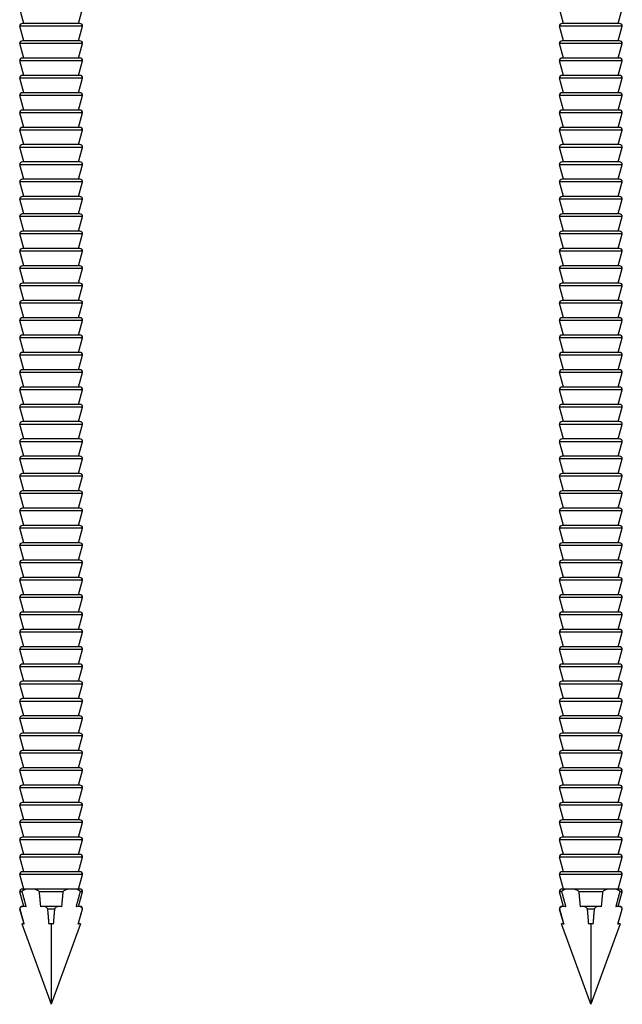
# Model space of a CAD drawing. Units: millimetres. Extents: x -29 to 29, y -139 to 26.
# Drawn here: x -1 to 26, y -65 to -20 of the extents above; entities that cross this region are included whole.
import ezdxf

# ---------------------------------------------------------------- set-up
doc = ezdxf.new("R2010")
doc.units = ezdxf.units.MM

# ---------------------------------------------------------------- blocks, each defined once
blk = doc.blocks.new('RSN34G28x65-Front')
for p, q in [((-1.261, -19.675), (-1.455, -19)), ((1.261, -19.675), (1.455, -19)), ((1.455, -19.8), (-1.455, -19.8)), ((-1.261, -20.475), (-1.455, -19.8)), ((1.33, -19.675), (-1.33, -19.675)), ((1.261, -20.475), (1.455, -19.8)), ((1.455, -20.6), (-1.455, -20.6)), ((-1.261, -21.275), (-1.455, -20.6)), ((1.33, -20.475), (-1.33, -20.475)), ((1.261, -21.275), (1.455, -20.6)), ((1.33, -21.275), (-1.33, -21.275)), ((1.455, -21.4), (-1.455, -21.4)), ((-1.261, -22.075), (-1.455, -21.4)), ((1.261, -22.075), (1.455, -21.4)), ((1.455, -22.2), (-1.455, -22.2)), ((-1.261, -22.875), (-1.455, -22.2)), ((1.33, -22.075), (-1.33, -22.075)), ((1.261, -22.875), (1.455, -22.2)), ((1.455, -23), (-1.455, -23)), ((-1.261, -23.675), (-1.455, -23)), ((1.33, -22.875), (-1.33, -22.875)), ((1.261, -23.675), (1.455, -23)), ((1.455, -23.8), (-1.455, -23.8)), ((-1.261, -24.475), (-1.455, -23.8)), ((1.33, -23.675), (-1.33, -23.675)), ((1.261, -24.475), (1.455, -23.8)), ((1.33, -24.475), (-1.33, -24.475)), ((1.455, -24.6), (-1.455, -24.6)), ((-1.261, -25.275), (-1.455, -24.6)), ((1.261, -25.275), (1.455, -24.6)), ((1.455, -25.4), (-1.455, -25.4)), ((-1.261, -26.075), (-1.455, -25.4)), ((1.33, -25.275), (-1.33, -25.275)), ((1.261, -26.075), (1.455, -25.4)), ((1.455, -26.2), (-1.455, -26.2)), ((-1.261, -26.875), (-1.455, -26.2)), ((1.33, -26.075), (-1.33, -26.075)), ((1.261, -26.875), (1.455, -26.2)), ((1.455, -27), (-1.455, -27)), ((-1.261, -27.675), (-1.455, -27)), ((1.33, -26.875), (-1.33, -26.875)), ((1.261, -27.675), (1.455, -27)), ((1.33, -27.675), (-1.33, -27.675)), ((1.455, -27.8), (-1.455, -27.8)), ((-1.261, -28.475), (-1.455, -27.8)), ((1.261, -28.475), (1.455, -27.8)), ((1.455, -28.6), (-1.455, -28.6)), ((-1.261, -29.275), (-1.455, -28.6)), ((1.33, -28.475), (-1.33, -28.475)), ((1.261, -29.275), (1.455, -28.6)), ((1.455, -29.4), (-1.455, -29.4)), ((-1.261, -30.075), (-1.455, -29.4)), ((1.33, -29.275), (-1.33, -29.275)), ((1.261, -30.075), (1.455, -29.4)), ((1.455, -30.2), (-1.455, -30.2)), ((-1.261, -30.875), (-1.455, -30.2)), ((1.33, -30.075), (-1.33, -30.075)), ((1.261, -30.875), (1.455, -30.2)), ((1.33, -30.875), (-1.33, -30.875)), ((1.455, -31), (-1.455, -31)), ((-1.261, -31.675), (-1.455, -31)), ((1.261, -31.675), (1.455, -31)), ((1.455, -31.8), (-1.455, -31.8)), ((-1.261, -32.475), (-1.455, -31.8)), ((1.33, -31.675), (-1.33, -31.675)), ((1.261, -32.475), (1.455, -31.8)), ((1.455, -32.6), (-1.455, -32.6)), ((-1.261, -33.275), (-1.455, -32.6)), ((1.33, -32.475), (-1.33, -32.475)), ((1.261, -33.275), (1.455, -32.6)), ((1.455, -33.4), (-1.455, -33.4)), ((-1.261, -34.075), (-1.455, -33.4)), ((1.33, -33.275), (-1.33, -33.275)), ((1.261, -34.075), (1.455, -33.4)), ((1.33, -34.075), (-1.33, -34.075)), ((1.455, -34.2), (-1.455, -34.2)), ((-1.261, -34.875), (-1.455, -34.2)), ((1.261, -34.875), (1.455, -34.2)), ((1.455, -35), (-1.455, -35)), ((-1.261, -35.675), (-1.455, -35)), ((1.33, -34.875), (-1.33, -34.875)), ((1.261, -35.675), (1.455, -35)), ((1.455, -35.8), (-1.455, -35.8)), ((-1.261, -36.475), (-1.455, -35.8)), ((1.33, -35.675), (-1.33, -35.675)), ((1.261, -36.475), (1.455, -35.8)), ((1.455, -36.6), (-1.455, -36.6)), ((-1.261, -37.275), (-1.455, -36.6)), ((1.33, -36.475), (-1.33, -36.475)), ((1.261, -37.275), (1.455, -36.6)), ((1.33, -37.275), (-1.33, -37.275)), ((1.455, -37.4), (-1.455, -37.4)), ((-1.261, -38.075), (-1.455, -37.4)), ((1.261, -38.075), (1.455, -37.4)), ((1.455, -38.2), (-1.455, -38.2)), ((-1.261, -38.875), (-1.455, -38.2)), ((1.33, -38.075), (-1.33, -38.075)), ((1.261, -38.875), (1.455, -38.2)), ((1.455, -39), (-1.455, -39)), ((-1.261, -39.675), (-1.455, -39)), ((1.33, -38.875), (-1.33, -38.875)), ((1.261, -39.675), (1.455, -39)), ((1.455, -39.8), (-1.455, -39.8)), ((-1.261, -40.475), (-1.455, -39.8)), ((1.33, -39.675), (-1.33, -39.675)), ((1.261, -40.475), (1.455, -39.8)), ((1.33, -40.475), (-1.33, -40.475)), ((1.455, -40.6), (-1.455, -40.6)), ((-1.261, -41.275), (-1.455, -40.6)), ((1.261, -41.275), (1.455, -40.6)), ((1.455, -41.4), (-1.455, -41.4)), ((-1.261, -42.075), (-1.455, -41.4)), ((1.33, -41.275), (-1.33, -41.275)), ((1.261, -42.075), (1.455, -41.4)), ((1.455, -42.2), (-1.455, -42.2)), ((-1.261, -42.875), (-1.455, -42.2)), ((1.33, -42.075), (-1.33, -42.075)), ((1.261, -42.875), (1.455, -42.2)), ((1.455, -43), (-1.455, -43)), ((-1.261, -43.675), (-1.455, -43)), ((1.33, -42.875), (-1.33, -42.875)), ((1.261, -43.675), (1.455, -43)), ((1.33, -43.675), (-1.33, -43.675)), ((1.455, -43.8), (-1.455, -43.8)), ((-1.261, -44.475), (-1.455, -43.8)), ((1.261, -44.475), (1.455, -43.8)), ((1.33, -44.475), (-1.33, -44.475)), ((1.455, -44.6), (-1.455, -44.6)), ((-1.261, -45.275), (-1.455, -44.6)), ((1.261, -45.275), (1.455, -44.6)), ((1.455, -45.4), (-1.455, -45.4)), ((-1.261, -46.075), (-1.455, -45.4)), ((1.33, -45.275), (-1.33, -45.275)), ((1.261, -46.075), (1.455, -45.4)), ((1.455, -46.2), (-1.455, -46.2)), ((-1.261, -46.875), (-1.455, -46.2)), ((1.33, -46.075), (-1.33, -46.075)), ((1.261, -46.875), (1.455, -46.2)), ((1.455, -47), (-1.455, -47)), ((-1.261, -47.675), (-1.455, -47)), ((1.33, -46.875), (-1.33, -46.875)), ((1.261, -47.675), (1.455, -47)), ((1.33, -47.675), (-1.33, -47.675)), ((1.455, -47.8), (-1.455, -47.8)), ((-1.261, -48.475), (-1.455, -47.8)), ((1.261, -48.475), (1.455, -47.8)), ((1.455, -48.6), (-1.455, -48.6)), ((-1.261, -49.275), (-1.455, -48.6)), ((1.33, -48.475), (-1.33, -48.475)), ((1.261, -49.275), (1.455, -48.6)), ((1.455, -49.4), (-1.455, -49.4)), ((-1.261, -50.075), (-1.455, -49.4)), ((1.33, -49.275), (-1.33, -49.275)), ((1.261, -50.075), (1.455, -49.4)), ((1.455, -50.2), (-1.455, -50.2)), ((-1.261, -50.875), (-1.455, -50.2)), ((1.33, -50.075), (-1.33, -50.075)), ((1.261, -50.875), (1.455, -50.2)), ((1.33, -50.875), (-1.33, -50.875)), ((1.455, -51), (-1.455, -51)), ((-1.261, -51.675), (-1.455, -51)), ((1.261, -51.675), (1.455, -51)), ((1.455, -51.8), (-1.455, -51.8)), ((-1.261, -52.475), (-1.455, -51.8)), ((1.33, -51.675), (-1.33, -51.675)), ((1.261, -52.475), (1.455, -51.8)), ((1.455, -52.6), (-1.455, -52.6)), ((-1.261, -53.275), (-1.455, -52.6)), ((1.33, -52.475), (-1.33, -52.475)), ((1.261, -53.275), (1.455, -52.6)), ((1.455, -53.4), (-1.455, -53.4)), ((-1.261, -54.075), (-1.455, -53.4)), ((1.33, -53.275), (-1.33, -53.275)), ((1.261, -54.075), (1.455, -53.4)), ((1.33, -54.075), (-1.33, -54.075)), ((1.455, -54.2), (-1.455, -54.2)), ((-1.261, -54.875), (-1.455, -54.2)), ((1.261, -54.875), (1.455, -54.2)), ((1.455, -55), (-1.455, -55)), ((-1.261, -55.675), (-1.455, -55)), ((1.33, -54.875), (-1.33, -54.875)), ((1.261, -55.675), (1.455, -55)), ((1.455, -55.8), (-1.455, -55.8)), ((-1.261, -56.475), (-1.455, -55.8)), ((1.33, -55.675), (-1.33, -55.675)), ((1.261, -56.475), (1.455, -55.8)), ((1.455, -56.6), (-1.455, -56.6)), ((-1.261, -57.275), (-1.455, -56.6)), ((1.33, -56.475), (-1.33, -56.475)), ((1.261, -57.275), (1.455, -56.6)), ((1.33, -57.275), (-1.33, -57.275)), ((1.455, -57.4), (-1.455, -57.4)), ((-1.261, -58.075), (-1.455, -57.4)), ((1.261, -58.075), (1.455, -57.4)), ((1.455, -58.2), (-1.455, -58.2)), ((-1.261, -58.875), (-1.455, -58.2)), ((1.33, -58.075), (-1.33, -58.075)), ((1.261, -58.875), (1.455, -58.2)), ((1.455, -59), (-1.455, -59)), ((-1.261, -59.675), (-1.455, -59)), ((1.33, -58.875), (-1.33, -58.875)), ((1.261, -59.675), (1.455, -59)), ((-1.35, -59.8), (-1.455, -59.8)), ((-1.261, -60.476), (-1.455, -59.8)), ((1.33, -59.675), (-1.33, -59.675)), ((0.543, -59.8), (-0.543, -59.8)), ((1.261, -60.476), (1.455, -59.8)), ((1.455, -59.8), (1.35, -59.8)), ((-1.278, -60.475), (-1.33, -60.475)), ((0.368, -60.475), (-0.368, -60.475)), ((1.33, -60.475), (1.278, -60.475)), ((-1.447, -60.6), (-1.455, -60.6)), ((-1.255, -61.299), (-1.455, -60.6)), ((0.155, -60.6), (-0.155, -60.6)), ((1.255, -61.299), (1.455, -60.6)), ((1.455, -60.6), (1.447, -60.6)), ((-1.355, -61.278), (0, -65)), ((-1.33, -61.275), (-1.33, -61.275)), ((0.025, -61.275), (-0.025, -61.275)), ((0, -61.278), (0, -65)), ((1.355, -61.278), (0, -65)), ((1.33, -61.275), (1.33, -61.275))]:
    blk.add_line(p, q)
for centre, start, end in [((-1.33, -19.8), 90, 180), ((1.33, -19.8), 0, 90), ((-1.33, -20.6), 90, 180), ((1.33, -20.6), 0, 90), ((-1.33, -21.4), 90, 180), ((1.33, -21.4), 0, 90), ((-1.33, -22.2), 90, 180), ((1.33, -22.2), 0, 90), ((-1.33, -23), 90, 180), ((1.33, -23), 0, 90), ((-1.33, -23.8), 90, 180), ((1.33, -23.8), 0, 90), ((-1.33, -24.6), 90, 180), ((1.33, -24.6), 0, 90), ((-1.33, -25.4), 90, 180), ((1.33, -25.4), 0, 90), ((-1.33, -26.2), 90, 180), ((1.33, -26.2), 0, 90), ((-1.33, -27), 90, 180), ((1.33, -27), 0, 90), ((-1.33, -27.8), 90, 180), ((1.33, -27.8), 0, 90), ((-1.33, -28.6), 90, 180), ((1.33, -28.6), 0, 90), ((-1.33, -29.4), 90, 180), ((1.33, -29.4), 0, 90), ((-1.33, -30.2), 90, 180), ((1.33, -30.2), 0, 90), ((-1.33, -31), 90, 180), ((1.33, -31), 0, 90), ((-1.33, -31.8), 90, 180), ((1.33, -31.8), 0, 90), ((-1.33, -32.6), 90, 180), ((1.33, -32.6), 0, 90), ((-1.33, -33.4), 90, 180), ((1.33, -33.4), 0, 90), ((-1.33, -34.2), 90, 180), ((1.33, -34.2), 0, 90), ((-1.33, -35), 90, 180), ((1.33, -35), 0, 90), ((-1.33, -35.8), 90, 180), ((1.33, -35.8), 0, 90), ((-1.33, -36.6), 90, 180), ((1.33, -36.6), 0, 90), ((-1.33, -37.4), 90, 180), ((1.33, -37.4), 0, 90), ((-1.33, -38.2), 90, 180), ((1.33, -38.2), 0, 90), ((-1.33, -39), 90, 180), ((1.33, -39), 0, 90), ((-1.33, -39.8), 90, 180), ((1.33, -39.8), 0, 90), ((-1.33, -40.6), 90, 180), ((1.33, -40.6), 0, 90), ((-1.33, -41.4), 90, 180), ((1.33, -41.4), 0, 90), ((-1.33, -42.2), 90, 180), ((1.33, -42.2), 0, 90), ((-1.33, -43), 90, 180), ((1.33, -43), 0, 90), ((-1.33, -43.8), 90, 180), ((1.33, -43.8), 0, 90), ((-1.33, -44.6), 90, 180), ((1.33, -44.6), 0, 90), ((-1.33, -45.4), 90, 180), ((1.33, -45.4), 0, 90), ((-1.33, -46.2), 90, 180), ((1.33, -46.2), 0, 90), ((-1.33, -47), 90, 180), ((1.33, -47), 0, 90), ((-1.33, -47.8), 90, 180), ((1.33, -47.8), 0, 90), ((-1.33, -48.6), 90, 180), ((1.33, -48.6), 0, 90), ((-1.33, -49.4), 90, 180), ((1.33, -49.4), 0, 90), ((-1.33, -50.2), 90, 180), ((1.33, -50.2), 0, 90), ((-1.33, -51), 90, 180), ((1.33, -51), 0, 90), ((-1.33, -51.8), 90, 180), ((1.33, -51.8), 0, 90), ((-1.33, -52.6), 90, 180), ((1.33, -52.6), 0, 90), ((-1.33, -53.4), 90, 180), ((1.33, -53.4), 0, 90), ((-1.33, -54.2), 90, 180), ((1.33, -54.2), 0, 90), ((-1.33, -55), 90, 180), ((1.33, -55), 0, 90), ((-1.33, -55.8), 90, 180), ((1.33, -55.8), 0, 90), ((-1.33, -56.6), 90, 180), ((1.33, -56.6), 0, 90), ((-1.33, -57.4), 90, 180), ((1.33, -57.4), 0, 90), ((-1.33, -58.2), 90, 180), ((1.33, -58.2), 0, 90), ((-1.33, -59), 90, 180), ((1.33, -59), 0, 90), ((-1.33, -59.8), 90, 180), ((1.33, -59.8), 0, 90), ((-1.33, -60.6), 90, 180), ((1.33, -60.6), 0, 90), ((-1.33, -61.4), 90, 101.2588), ((1.33, -61.4), 78.7412, 90)]:
    blk.add_arc(centre, 0.125, start, end)
for points, knots in [([(-0.543, -59.8), (-0.544, -59.797), (-0.546, -59.794), (-0.558, -59.779), (-0.571, -59.767), (-0.605, -59.742), (-0.632, -59.729), (-0.755, -59.683), (-0.871, -59.681), (-0.968, -59.681), (-1.065, -59.681), (-1.18, -59.683), (-1.286, -59.729), (-1.309, -59.742), (-1.334, -59.767), (-1.343, -59.779), (-1.348, -59.794), (-1.349, -59.797), (-1.35, -59.8)], [-0.0565573, -0.0565573, -0.0565573, -0.0565573, -0.0556034, -0.0556034, -0.0505336, -0.0505336, -0.0410321, -0.0410321, 0, 0, 0, 0.0410321, 0.0410321, 0.0505336, 0.0505336, 0.0556034, 0.0556034, 0.0565573, 0.0565573, 0.0565573, 0.0565573]), ([(1.35, -59.8), (1.349, -59.797), (1.348, -59.794), (1.343, -59.779), (1.334, -59.767), (1.309, -59.742), (1.286, -59.729), (1.18, -59.683), (1.065, -59.681), (0.968, -59.681), (0.871, -59.681), (0.755, -59.683), (0.632, -59.729), (0.605, -59.742), (0.571, -59.767), (0.558, -59.779), (0.546, -59.794), (0.544, -59.797), (0.543, -59.8)], [-0.0565573, -0.0565573, -0.0565573, -0.0565573, -0.0556034, -0.0556034, -0.0505336, -0.0505336, -0.0410321, -0.0410321, 0, 0, 0, 0.0410321, 0.0410321, 0.0505336, 0.0505336, 0.0556034, 0.0556034, 0.0565573, 0.0565573, 0.0565573, 0.0565573]), ([(-1.159, -60.502), (-1.198, -60.483), (-1.242, -60.475), (-1.304, -60.475), (-1.334, -60.48), (-1.375, -60.496), (-1.396, -60.508), (-1.421, -60.532), (-1.432, -60.546), (-1.443, -60.572), (-1.446, -60.587), (-1.447, -60.6)], [-0.04536985, -0.04536985, -0.04536985, -0.04536985, -0.02981544, -0.02981544, -0.01886512, -0.01886512, -0.01045304, -0.01045304, -0.00432657, -0.00432657, 0, 0, 0, 0]), ([(-0.155, -60.6), (-0.16, -60.587), (-0.169, -60.572), (-0.189, -60.546), (-0.206, -60.532), (-0.24, -60.508), (-0.264, -60.496), (-0.311, -60.48), (-0.343, -60.475), (-0.405, -60.475), (-0.446, -60.483), (-0.478, -60.502)], [0, 0, 0, 0, 0.00432657, 0.00432657, 0.01045304, 0.01045304, 0.01886512, 0.01886512, 0.02981544, 0.02981544, 0.04536985, 0.04536985, 0.04536985, 0.04536985]), ([(0.478, -60.502), (0.446, -60.483), (0.405, -60.475), (0.343, -60.475), (0.311, -60.48), (0.264, -60.496), (0.24, -60.508), (0.206, -60.532), (0.189, -60.546), (0.169, -60.572), (0.16, -60.587), (0.155, -60.6)], [-0.04536985, -0.04536985, -0.04536985, -0.04536985, -0.02981544, -0.02981544, -0.01886512, -0.01886512, -0.01045304, -0.01045304, -0.00432657, -0.00432657, 0, 0, 0, 0]), ([(1.447, -60.6), (1.446, -60.587), (1.443, -60.572), (1.432, -60.546), (1.421, -60.532), (1.396, -60.508), (1.375, -60.496), (1.334, -60.48), (1.304, -60.475), (1.242, -60.475), (1.198, -60.483), (1.159, -60.502)], [0, 0, 0, 0, 0.00432657, 0.00432657, 0.01045304, 0.01045304, 0.01886512, 0.01886512, 0.02981544, 0.02981544, 0.04536985, 0.04536985, 0.04536985, 0.04536985]), ([(-1.25, -61.302), (-1.258, -61.296), (-1.266, -61.292), (-1.291, -61.28), (-1.313, -61.275), (-1.338, -61.275), (-1.347, -61.276), (-1.355, -61.278)], [0.05659558, 0.05659558, 0.05659558, 0.05659558, 0.05965573, 0.05965573, 0.06707746, 0.06707746, 0.07042244, 0.07042244, 0.07042244, 0.07042244]), ([(0, -61.278), (-0.009, -61.276), (-0.018, -61.275), (-0.043, -61.275), (-0.063, -61.28), (-0.084, -61.292), (-0.09, -61.296), (-0.096, -61.302)], [0.02066826, 0.02066826, 0.02066826, 0.02066826, 0.02401324, 0.02401324, 0.03143497, 0.03143497, 0.03449512, 0.03449512, 0.03449512, 0.03449512]), ([(0.096, -61.302), (0.09, -61.296), (0.084, -61.292), (0.063, -61.28), (0.043, -61.275), (0.018, -61.275), (0.009, -61.276), (0, -61.278)], [0.05659558, 0.05659558, 0.05659558, 0.05659558, 0.05965573, 0.05965573, 0.06707746, 0.06707746, 0.07042244, 0.07042244, 0.07042244, 0.07042244]), ([(1.355, -61.278), (1.347, -61.276), (1.338, -61.275), (1.313, -61.275), (1.291, -61.28), (1.266, -61.292), (1.258, -61.296), (1.25, -61.302)], [0.02066826, 0.02066826, 0.02066826, 0.02066826, 0.02401324, 0.02401324, 0.03143497, 0.03143497, 0.03449512, 0.03449512, 0.03449512, 0.03449512])]:
    blk.add_open_spline(points, degree=3, knots=knots)
for points, weights in [([(-1.35, -59.8), (-1.246, -60.181), (-1.159, -60.502)], [1, 1.00357477612, 1]), ([(-0.478, -60.502), (-0.508, -60.181), (-0.543, -59.8)], [1, 1.00357477566, 1]), ([(0.543, -59.8), (0.508, -60.181), (0.478, -60.502)], [1, 1.00357477521, 1]), ([(1.159, -60.502), (1.246, -60.181), (1.35, -59.8)], [1, 1.00357477525, 1]), ([(-1.447, -60.6), (-1.343, -60.971), (-1.25, -61.302)], [1, 1.0013185683, 1]), ([(-0.096, -61.302), (-0.123, -60.971), (-0.155, -60.6)], [1, 1.00131856829, 1]), ([(0.155, -60.6), (0.123, -60.971), (0.096, -61.302)], [1, 1.00131856829, 1]), ([(1.25, -61.302), (1.343, -60.971), (1.447, -60.6)], [1, 1.0013185683, 1])]:
    blk.add_rational_spline(points, weights, degree=2)
blk = doc.blocks.new('RSN34G28x65-Left')
for p, q in [((-1.261, -19.675), (-1.455, -19)), ((1.261, -19.675), (1.455, -19)), ((1.455, -19.8), (-1.455, -19.8)), ((-1.261, -20.475), (-1.455, -19.8)), ((1.33, -19.675), (-1.33, -19.675)), ((1.261, -20.475), (1.455, -19.8)), ((1.455, -20.6), (-1.455, -20.6)), ((-1.261, -21.275), (-1.455, -20.6)), ((1.33, -20.475), (-1.33, -20.475)), ((1.261, -21.275), (1.455, -20.6)), ((1.33, -21.275), (-1.33, -21.275)), ((1.455, -21.4), (-1.455, -21.4)), ((-1.261, -22.075), (-1.455, -21.4)), ((1.261, -22.075), (1.455, -21.4)), ((1.455, -22.2), (-1.455, -22.2)), ((-1.261, -22.875), (-1.455, -22.2)), ((1.33, -22.075), (-1.33, -22.075)), ((1.261, -22.875), (1.455, -22.2)), ((1.455, -23), (-1.455, -23)), ((-1.261, -23.675), (-1.455, -23)), ((1.33, -22.875), (-1.33, -22.875)), ((1.261, -23.675), (1.455, -23)), ((1.455, -23.8), (-1.455, -23.8)), ((-1.261, -24.475), (-1.455, -23.8)), ((1.33, -23.675), (-1.33, -23.675)), ((1.261, -24.475), (1.455, -23.8)), ((1.33, -24.475), (-1.33, -24.475)), ((1.455, -24.6), (-1.455, -24.6)), ((-1.261, -25.275), (-1.455, -24.6)), ((1.261, -25.275), (1.455, -24.6)), ((1.455, -25.4), (-1.455, -25.4)), ((-1.261, -26.075), (-1.455, -25.4)), ((1.33, -25.275), (-1.33, -25.275)), ((1.261, -26.075), (1.455, -25.4)), ((1.455, -26.2), (-1.455, -26.2)), ((-1.261, -26.875), (-1.455, -26.2)), ((1.33, -26.075), (-1.33, -26.075)), ((1.261, -26.875), (1.455, -26.2)), ((1.455, -27), (-1.455, -27)), ((-1.261, -27.675), (-1.455, -27)), ((1.33, -26.875), (-1.33, -26.875)), ((1.261, -27.675), (1.455, -27)), ((1.33, -27.675), (-1.33, -27.675)), ((1.455, -27.8), (-1.455, -27.8)), ((-1.261, -28.475), (-1.455, -27.8)), ((1.261, -28.475), (1.455, -27.8)), ((1.455, -28.6), (-1.455, -28.6)), ((-1.261, -29.275), (-1.455, -28.6)), ((1.33, -28.475), (-1.33, -28.475)), ((1.261, -29.275), (1.455, -28.6)), ((1.455, -29.4), (-1.455, -29.4)), ((-1.261, -30.075), (-1.455, -29.4)), ((1.33, -29.275), (-1.33, -29.275)), ((1.261, -30.075), (1.455, -29.4)), ((1.455, -30.2), (-1.455, -30.2)), ((-1.261, -30.875), (-1.455, -30.2)), ((1.33, -30.075), (-1.33, -30.075)), ((1.261, -30.875), (1.455, -30.2)), ((1.33, -30.875), (-1.33, -30.875)), ((1.455, -31), (-1.455, -31)), ((-1.261, -31.675), (-1.455, -31)), ((1.261, -31.675), (1.455, -31)), ((1.455, -31.8), (-1.455, -31.8)), ((-1.261, -32.475), (-1.455, -31.8)), ((1.33, -31.675), (-1.33, -31.675)), ((1.261, -32.475), (1.455, -31.8)), ((1.455, -32.6), (-1.455, -32.6)), ((-1.261, -33.275), (-1.455, -32.6)), ((1.33, -32.475), (-1.33, -32.475)), ((1.261, -33.275), (1.455, -32.6)), ((1.455, -33.4), (-1.455, -33.4)), ((-1.261, -34.075), (-1.455, -33.4)), ((1.33, -33.275), (-1.33, -33.275)), ((1.261, -34.075), (1.455, -33.4)), ((1.33, -34.075), (-1.33, -34.075)), ((1.455, -34.2), (-1.455, -34.2)), ((-1.261, -34.875), (-1.455, -34.2)), ((1.261, -34.875), (1.455, -34.2)), ((1.455, -35), (-1.455, -35)), ((-1.261, -35.675), (-1.455, -35)), ((1.33, -34.875), (-1.33, -34.875)), ((1.261, -35.675), (1.455, -35)), ((1.455, -35.8), (-1.455, -35.8)), ((-1.261, -36.475), (-1.455, -35.8)), ((1.33, -35.675), (-1.33, -35.675)), ((1.261, -36.475), (1.455, -35.8)), ((1.455, -36.6), (-1.455, -36.6)), ((-1.261, -37.275), (-1.455, -36.6)), ((1.33, -36.475), (-1.33, -36.475)), ((1.261, -37.275), (1.455, -36.6)), ((1.33, -37.275), (-1.33, -37.275)), ((1.455, -37.4), (-1.455, -37.4)), ((-1.261, -38.075), (-1.455, -37.4)), ((1.261, -38.075), (1.455, -37.4)), ((1.455, -38.2), (-1.455, -38.2)), ((-1.261, -38.875), (-1.455, -38.2)), ((1.33, -38.075), (-1.33, -38.075)), ((1.261, -38.875), (1.455, -38.2)), ((1.455, -39), (-1.455, -39)), ((-1.261, -39.675), (-1.455, -39)), ((1.33, -38.875), (-1.33, -38.875)), ((1.261, -39.675), (1.455, -39)), ((1.455, -39.8), (-1.455, -39.8)), ((-1.261, -40.475), (-1.455, -39.8)), ((1.33, -39.675), (-1.33, -39.675)), ((1.261, -40.475), (1.455, -39.8)), ((1.33, -40.475), (-1.33, -40.475)), ((1.455, -40.6), (-1.455, -40.6)), ((-1.261, -41.275), (-1.455, -40.6)), ((1.261, -41.275), (1.455, -40.6)), ((1.455, -41.4), (-1.455, -41.4)), ((-1.261, -42.075), (-1.455, -41.4)), ((1.33, -41.275), (-1.33, -41.275)), ((1.261, -42.075), (1.455, -41.4)), ((1.455, -42.2), (-1.455, -42.2)), ((-1.261, -42.875), (-1.455, -42.2)), ((1.33, -42.075), (-1.33, -42.075)), ((1.261, -42.875), (1.455, -42.2)), ((1.455, -43), (-1.455, -43)), ((-1.261, -43.675), (-1.455, -43)), ((1.33, -42.875), (-1.33, -42.875)), ((1.261, -43.675), (1.455, -43)), ((1.33, -43.675), (-1.33, -43.675)), ((1.455, -43.8), (-1.455, -43.8)), ((-1.261, -44.475), (-1.455, -43.8)), ((1.261, -44.475), (1.455, -43.8)), ((1.33, -44.475), (-1.33, -44.475)), ((1.455, -44.6), (-1.455, -44.6)), ((-1.261, -45.275), (-1.455, -44.6)), ((1.261, -45.275), (1.455, -44.6)), ((1.455, -45.4), (-1.455, -45.4)), ((-1.261, -46.075), (-1.455, -45.4)), ((1.33, -45.275), (-1.33, -45.275)), ((1.261, -46.075), (1.455, -45.4)), ((1.455, -46.2), (-1.455, -46.2)), ((-1.261, -46.875), (-1.455, -46.2)), ((1.33, -46.075), (-1.33, -46.075)), ((1.261, -46.875), (1.455, -46.2)), ((1.455, -47), (-1.455, -47)), ((-1.261, -47.675), (-1.455, -47)), ((1.33, -46.875), (-1.33, -46.875)), ((1.261, -47.675), (1.455, -47)), ((1.33, -47.675), (-1.33, -47.675)), ((1.455, -47.8), (-1.455, -47.8)), ((-1.261, -48.475), (-1.455, -47.8)), ((1.261, -48.475), (1.455, -47.8)), ((1.455, -48.6), (-1.455, -48.6)), ((-1.261, -49.275), (-1.455, -48.6)), ((1.33, -48.475), (-1.33, -48.475)), ((1.261, -49.275), (1.455, -48.6)), ((1.455, -49.4), (-1.455, -49.4)), ((-1.261, -50.075), (-1.455, -49.4)), ((1.33, -49.275), (-1.33, -49.275)), ((1.261, -50.075), (1.455, -49.4)), ((1.455, -50.2), (-1.455, -50.2)), ((-1.261, -50.875), (-1.455, -50.2)), ((1.33, -50.075), (-1.33, -50.075)), ((1.261, -50.875), (1.455, -50.2)), ((1.33, -50.875), (-1.33, -50.875)), ((1.455, -51), (-1.455, -51)), ((-1.261, -51.675), (-1.455, -51)), ((1.261, -51.675), (1.455, -51)), ((1.455, -51.8), (-1.455, -51.8)), ((-1.261, -52.475), (-1.455, -51.8)), ((1.33, -51.675), (-1.33, -51.675)), ((1.261, -52.475), (1.455, -51.8)), ((1.455, -52.6), (-1.455, -52.6)), ((-1.261, -53.275), (-1.455, -52.6)), ((1.33, -52.475), (-1.33, -52.475)), ((1.261, -53.275), (1.455, -52.6)), ((1.455, -53.4), (-1.455, -53.4)), ((-1.261, -54.075), (-1.455, -53.4)), ((1.33, -53.275), (-1.33, -53.275)), ((1.261, -54.075), (1.455, -53.4)), ((1.33, -54.075), (-1.33, -54.075)), ((1.455, -54.2), (-1.455, -54.2)), ((-1.261, -54.875), (-1.455, -54.2)), ((1.261, -54.875), (1.455, -54.2)), ((1.455, -55), (-1.455, -55)), ((-1.261, -55.675), (-1.455, -55)), ((1.33, -54.875), (-1.33, -54.875)), ((1.261, -55.675), (1.455, -55)), ((1.455, -55.8), (-1.455, -55.8)), ((-1.261, -56.475), (-1.455, -55.8)), ((1.33, -55.675), (-1.33, -55.675)), ((1.261, -56.475), (1.455, -55.8)), ((1.455, -56.6), (-1.455, -56.6)), ((-1.261, -57.275), (-1.455, -56.6)), ((1.33, -56.475), (-1.33, -56.475)), ((1.261, -57.275), (1.455, -56.6)), ((1.33, -57.275), (-1.33, -57.275)), ((1.455, -57.4), (-1.455, -57.4)), ((-1.261, -58.075), (-1.455, -57.4)), ((1.261, -58.075), (1.455, -57.4)), ((1.455, -58.2), (-1.455, -58.2)), ((-1.261, -58.875), (-1.455, -58.2)), ((1.33, -58.075), (-1.33, -58.075)), ((1.261, -58.875), (1.455, -58.2)), ((1.455, -59), (-1.455, -59)), ((-1.261, -59.675), (-1.455, -59)), ((1.33, -58.875), (-1.33, -58.875)), ((1.261, -59.675), (1.455, -59)), ((-1.35, -59.8), (-1.455, -59.8)), ((-1.261, -60.476), (-1.455, -59.8)), ((1.33, -59.675), (-1.33, -59.675)), ((0.543, -59.8), (-0.543, -59.8)), ((1.261, -60.476), (1.455, -59.8)), ((1.455, -59.8), (1.35, -59.8)), ((-1.278, -60.475), (-1.33, -60.475)), ((0.368, -60.475), (-0.368, -60.475)), ((1.33, -60.475), (1.278, -60.475)), ((-1.447, -60.6), (-1.455, -60.6)), ((-1.255, -61.299), (-1.455, -60.6)), ((0.155, -60.6), (-0.155, -60.6)), ((1.255, -61.299), (1.455, -60.6)), ((1.455, -60.6), (1.447, -60.6)), ((0, -65), (-1.355, -61.278)), ((-1.33, -61.275), (-1.33, -61.275)), ((0.025, -61.275), (-0.025, -61.275)), ((0, -61.278), (0, -65)), ((1.355, -61.278), (0, -65)), ((1.33, -61.275), (1.33, -61.275))]:
    blk.add_line(p, q)
for centre, start, end in [((-1.33, -19.8), 90, 180), ((1.33, -19.8), 0, 90), ((-1.33, -20.6), 90, 180), ((1.33, -20.6), 0, 90), ((-1.33, -21.4), 90, 180), ((1.33, -21.4), 0, 90), ((-1.33, -22.2), 90, 180), ((1.33, -22.2), 0, 90), ((-1.33, -23), 90, 180), ((1.33, -23), 0, 90), ((-1.33, -23.8), 90, 180), ((1.33, -23.8), 0, 90), ((-1.33, -24.6), 90, 180), ((1.33, -24.6), 0, 90), ((-1.33, -25.4), 90, 180), ((1.33, -25.4), 0, 90), ((-1.33, -26.2), 90, 180), ((1.33, -26.2), 0, 90), ((-1.33, -27), 90, 180), ((1.33, -27), 0, 90), ((-1.33, -27.8), 90, 180), ((1.33, -27.8), 0, 90), ((-1.33, -28.6), 90, 180), ((1.33, -28.6), 0, 90), ((-1.33, -29.4), 90, 180), ((1.33, -29.4), 0, 90), ((-1.33, -30.2), 90, 180), ((1.33, -30.2), 0, 90), ((-1.33, -31), 90, 180), ((1.33, -31), 0, 90), ((-1.33, -31.8), 90, 180), ((1.33, -31.8), 0, 90), ((-1.33, -32.6), 90, 180), ((1.33, -32.6), 0, 90), ((-1.33, -33.4), 90, 180), ((1.33, -33.4), 0, 90), ((-1.33, -34.2), 90, 180), ((1.33, -34.2), 0, 90), ((-1.33, -35), 90, 180), ((1.33, -35), 0, 90), ((-1.33, -35.8), 90, 180), ((1.33, -35.8), 0, 90), ((-1.33, -36.6), 90, 180), ((1.33, -36.6), 0, 90), ((-1.33, -37.4), 90, 180), ((1.33, -37.4), 0, 90), ((-1.33, -38.2), 90, 180), ((1.33, -38.2), 0, 90), ((-1.33, -39), 90, 180), ((1.33, -39), 0, 90), ((-1.33, -39.8), 90, 180), ((1.33, -39.8), 0, 90), ((-1.33, -40.6), 90, 180), ((1.33, -40.6), 0, 90), ((-1.33, -41.4), 90, 180), ((1.33, -41.4), 0, 90), ((-1.33, -42.2), 90, 180), ((1.33, -42.2), 0, 90), ((-1.33, -43), 90, 180), ((1.33, -43), 0, 90), ((-1.33, -43.8), 90, 180), ((1.33, -43.8), 0, 90), ((-1.33, -44.6), 90, 180), ((1.33, -44.6), 0, 90), ((-1.33, -45.4), 90, 180), ((1.33, -45.4), 0, 90), ((-1.33, -46.2), 90, 180), ((1.33, -46.2), 0, 90), ((-1.33, -47), 90, 180), ((1.33, -47), 0, 90), ((-1.33, -47.8), 90, 180), ((1.33, -47.8), 0, 90), ((-1.33, -48.6), 90, 180), ((1.33, -48.6), 0, 90), ((-1.33, -49.4), 90, 180), ((1.33, -49.4), 0, 90), ((-1.33, -50.2), 90, 180), ((1.33, -50.2), 0, 90), ((-1.33, -51), 90, 180), ((1.33, -51), 0, 90), ((-1.33, -51.8), 90, 180), ((1.33, -51.8), 0, 90), ((-1.33, -52.6), 90, 180), ((1.33, -52.6), 0, 90), ((-1.33, -53.4), 90, 180), ((1.33, -53.4), 0, 90), ((-1.33, -54.2), 90, 180), ((1.33, -54.2), 0, 90), ((-1.33, -55), 90, 180), ((1.33, -55), 0, 90), ((-1.33, -55.8), 90, 180), ((1.33, -55.8), 0, 90), ((-1.33, -56.6), 90, 180), ((1.33, -56.6), 0, 90), ((-1.33, -57.4), 90, 180), ((1.33, -57.4), 0, 90), ((-1.33, -58.2), 90, 180), ((1.33, -58.2), 0, 90), ((-1.33, -59), 90, 180), ((1.33, -59), 0, 90), ((-1.33, -59.8), 90, 180), ((1.33, -59.8), 0, 90), ((-1.33, -60.6), 90, 180), ((1.33, -60.6), 0, 90), ((-1.33, -61.4), 90, 101.2588), ((1.33, -61.4), 78.7412, 90)]:
    blk.add_arc(centre, 0.125, start, end)
for points, knots in [([(-0.543, -59.8), (-0.544, -59.797), (-0.546, -59.794), (-0.558, -59.779), (-0.571, -59.767), (-0.605, -59.742), (-0.632, -59.729), (-0.755, -59.683), (-0.871, -59.681), (-0.968, -59.681), (-1.065, -59.681), (-1.18, -59.683), (-1.286, -59.729), (-1.309, -59.742), (-1.334, -59.767), (-1.343, -59.779), (-1.348, -59.794), (-1.349, -59.797), (-1.35, -59.8)], [-0.0565573, -0.0565573, -0.0565573, -0.0565573, -0.0556034, -0.0556034, -0.0505336, -0.0505336, -0.0410321, -0.0410321, 0, 0, 0, 0.0410321, 0.0410321, 0.0505336, 0.0505336, 0.0556034, 0.0556034, 0.0565573, 0.0565573, 0.0565573, 0.0565573]), ([(1.35, -59.8), (1.349, -59.797), (1.348, -59.794), (1.343, -59.779), (1.334, -59.767), (1.309, -59.742), (1.286, -59.729), (1.18, -59.683), (1.065, -59.681), (0.968, -59.681), (0.871, -59.681), (0.755, -59.683), (0.632, -59.729), (0.605, -59.742), (0.571, -59.767), (0.558, -59.779), (0.546, -59.794), (0.544, -59.797), (0.543, -59.8)], [-0.0565573, -0.0565573, -0.0565573, -0.0565573, -0.0556034, -0.0556034, -0.0505336, -0.0505336, -0.0410321, -0.0410321, 0, 0, 0, 0.0410321, 0.0410321, 0.0505336, 0.0505336, 0.0556034, 0.0556034, 0.0565573, 0.0565573, 0.0565573, 0.0565573]), ([(-1.159, -60.502), (-1.198, -60.483), (-1.242, -60.475), (-1.304, -60.475), (-1.334, -60.48), (-1.375, -60.496), (-1.396, -60.508), (-1.421, -60.532), (-1.432, -60.546), (-1.443, -60.572), (-1.446, -60.587), (-1.447, -60.6)], [-0.04536985, -0.04536985, -0.04536985, -0.04536985, -0.02981544, -0.02981544, -0.01886512, -0.01886512, -0.01045304, -0.01045304, -0.00432657, -0.00432657, 0, 0, 0, 0]), ([(-0.155, -60.6), (-0.16, -60.587), (-0.169, -60.572), (-0.189, -60.546), (-0.206, -60.532), (-0.24, -60.508), (-0.264, -60.496), (-0.311, -60.48), (-0.343, -60.475), (-0.405, -60.475), (-0.446, -60.483), (-0.478, -60.502)], [0, 0, 0, 0, 0.00432657, 0.00432657, 0.01045304, 0.01045304, 0.01886512, 0.01886512, 0.02981544, 0.02981544, 0.04536985, 0.04536985, 0.04536985, 0.04536985]), ([(0.478, -60.502), (0.446, -60.483), (0.405, -60.475), (0.343, -60.475), (0.311, -60.48), (0.264, -60.496), (0.24, -60.508), (0.206, -60.532), (0.189, -60.546), (0.169, -60.572), (0.16, -60.587), (0.155, -60.6)], [-0.04536985, -0.04536985, -0.04536985, -0.04536985, -0.02981544, -0.02981544, -0.01886512, -0.01886512, -0.01045304, -0.01045304, -0.00432657, -0.00432657, 0, 0, 0, 0]), ([(1.447, -60.6), (1.446, -60.587), (1.443, -60.572), (1.432, -60.546), (1.421, -60.532), (1.396, -60.508), (1.375, -60.496), (1.334, -60.48), (1.304, -60.475), (1.242, -60.475), (1.198, -60.483), (1.159, -60.502)], [0, 0, 0, 0, 0.00432657, 0.00432657, 0.01045304, 0.01045304, 0.01886512, 0.01886512, 0.02981544, 0.02981544, 0.04536985, 0.04536985, 0.04536985, 0.04536985]), ([(-1.25, -61.302), (-1.258, -61.296), (-1.266, -61.292), (-1.291, -61.28), (-1.313, -61.275), (-1.338, -61.275), (-1.347, -61.276), (-1.355, -61.278)], [0.05659558, 0.05659558, 0.05659558, 0.05659558, 0.05965573, 0.05965573, 0.06707746, 0.06707746, 0.07042244, 0.07042244, 0.07042244, 0.07042244]), ([(0, -61.278), (-0.009, -61.276), (-0.018, -61.275), (-0.043, -61.275), (-0.063, -61.28), (-0.084, -61.292), (-0.09, -61.296), (-0.096, -61.302)], [0.02066826, 0.02066826, 0.02066826, 0.02066826, 0.02401324, 0.02401324, 0.03143497, 0.03143497, 0.03449512, 0.03449512, 0.03449512, 0.03449512]), ([(0.096, -61.302), (0.09, -61.296), (0.084, -61.292), (0.063, -61.28), (0.043, -61.275), (0.018, -61.275), (0.009, -61.276), (0, -61.278)], [0.05659558, 0.05659558, 0.05659558, 0.05659558, 0.05965573, 0.05965573, 0.06707746, 0.06707746, 0.07042244, 0.07042244, 0.07042244, 0.07042244]), ([(1.355, -61.278), (1.347, -61.276), (1.338, -61.275), (1.313, -61.275), (1.291, -61.28), (1.266, -61.292), (1.258, -61.296), (1.25, -61.302)], [0.02066826, 0.02066826, 0.02066826, 0.02066826, 0.02401324, 0.02401324, 0.03143497, 0.03143497, 0.03449512, 0.03449512, 0.03449512, 0.03449512])]:
    blk.add_open_spline(points, degree=3, knots=knots)
for points, weights in [([(-1.35, -59.8), (-1.246, -60.181), (-1.159, -60.502)], [1, 1.00357477577, 1]), ([(-0.478, -60.502), (-0.508, -60.181), (-0.543, -59.8)], [1, 1.00357477554, 1]), ([(0.543, -59.8), (0.508, -60.181), (0.478, -60.502)], [1, 1.00357477612, 1]), ([(1.159, -60.502), (1.246, -60.181), (1.35, -59.8)], [1, 1.00357477566, 1]), ([(-1.447, -60.6), (-1.343, -60.971), (-1.25, -61.302)], [1, 1.00131856829, 1]), ([(-0.096, -61.302), (-0.123, -60.971), (-0.155, -60.6)], [1, 1.00131856829, 1]), ([(0.155, -60.6), (0.123, -60.971), (0.096, -61.302)], [1, 1.0013185683, 1]), ([(1.25, -61.302), (1.343, -60.971), (1.447, -60.6)], [1, 1.00131856829, 1])]:
    blk.add_rational_spline(points, weights, degree=2)

msp = doc.modelspace()

# ---------------------------------------------------------------- block references
for name, p in [('RSN34G28x65-Front', (0, 0)), ('RSN34G28x65-Left', (24.95, 0))]:
    msp.add_blockref(name, p)

doc.saveas('drawing.dxf')
